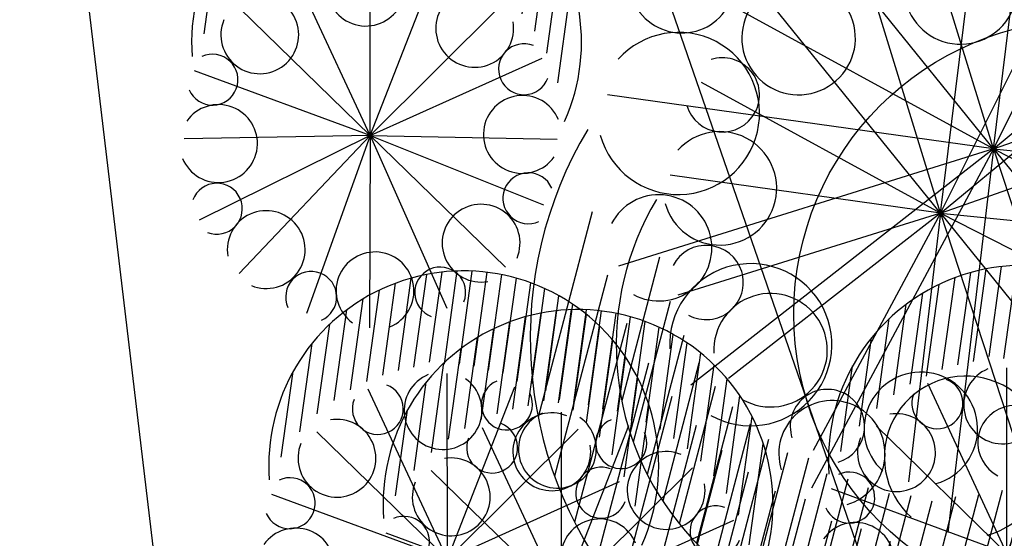
# Model space of a CAD drawing. Units: millimetres. Extents: x 6019 to 45832, y 2143 to 21157.
# Drawn here: x 23509 to 23512, y 2675 to 2677 of the extents above; entities that cross this region are included whole.
import ezdxf

# ---------------------------------------------------------------- set-up
doc = ezdxf.new("R2010")
doc.units = ezdxf.units.MM
doc.layers.add('SIT', color=3, linetype='Continuous')

# ---------------------------------------------------------------- blocks, each defined once
blk = doc.blocks.new('T1')
at = {"layer": 'SIT', "color": 86}
for p, q in [((-0.1022, 1.3061), (-0.5898, 1.7471)), ((0.0432, 1.3094), (-0.4482, 1.7539)), ((-0.2327, 1.2893), (-0.7174, 1.7277)), ((0.2102, 1.2931), (-0.2869, 1.7429)), ((-0.3516, 1.262), (-0.834, 1.6984)), ((0.4152, 1.2426), (-0.0932, 1.7025)), ((-0.4612, 1.2262), (-0.9416, 1.6608)), ((-0.5626, 1.1831), (-1.0413, 1.6162)), ((-0.6568, 1.1335), (-1.134, 1.5652)), ((-0.7239, 1.0594), (-1.2202, 1.5084)), ((-0.826, 1.0169), (-1.3004, 1.446)), ((-0.8931, 0.9427), (-1.3747, 1.3784)), ((-0.9716, 0.8789), (-1.4433, 1.3056)), ((-1.0386, 0.8047), (-1.5063, 1.2277)), ((-1.0943, 0.7203), (-1.5635, 1.1447)), ((-1.1614, 0.6461), (-1.6148, 1.0562)), ((-1.1935, 0.5403), (-1.6598, 0.9621)), ((-1.2334, 0.4416), (-1.6982, 0.862)), ((-1.2662, 0.3363), (-1.7292, 0.7552)), ((-1.2908, 0.2238), (-1.7518, 0.6408)), ((-1.3061, 0.1027), (-1.7646, 0.5176)), ((-1.3098, -0.0288), (-1.7653, 0.3833)), ((-1.2985, -0.1738), (-1.7499, 0.2345)), ((-1.2656, -0.3384), (-1.7105, 0.064)), ((-1.1949, -0.5373), (-1.6257, -0.1476))]:
    blk.add_line(p, q, dxfattribs=at)
at = {"layer": 'SIT', "color": 82}
for q in [(0.2199, 1.2485), (-0.2284, 1.2181), (-0.7021, 1.0252), (0.7275, 1.0252), (-1.032, 0.7004), (1.0404, 0.7004), (1.2434, 0.2538), (-1.2434, 0.203), (-1.2011, -0.2436), (-1.0235, -0.7308), (-0.6852, -1.0455), (-0.1776, -1.2688), (1.0658, -0.7308), (0.2707, -1.2485), (0.7478, -1.027), (1.2493, -0.2269)]:
    blk.add_line((0, 0), q, dxfattribs=at)
at = {"layer": 'SIT', "color": 86}
blk.add_arc((-0.4566, 0.4438), 1.3101, 31.751, 239.8812, dxfattribs=at)
at = {"layer": 'SIT', "color": 82}
for centre, radius, start, end in [((0.2128, 1.1058), 0.1713, 124.2617, 35.294), ((-0.2011, 0.986), 0.2616, 123.2544, 65.543), ((-0.6338, 0.9152), 0.1713, 169.2617, 80.294), ((0.5688, 0.8499), 0.2616, 78.2544, 20.543), ((0.5688, 0.8499), 0.2616, 78.2544, 20.543), ((-0.8417, 0.5379), 0.2616, 168.2544, 110.543), ((0.9461, 0.6419), 0.1713, 79.2617, 350.294), ((0.9461, 0.6419), 0.1713, 79.2617, 350.294), ((1.0169, 0.2093), 0.2616, 33.2544, 335.543), ((-1.0976, 0.1819), 0.1713, 214.2617, 125.294), ((-0.9779, -0.232), 0.2616, 213.2544, 155.543), ((1.1367, -0.2046), 0.1713, 34.2617, 305.294), ((0.8808, -0.5606), 0.2616, 348.2544, 290.543), ((-0.9071, -0.6646), 0.1713, 259.2617, 170.294), ((-0.5297, -0.8726), 0.2616, 258.2544, 200.543), ((0.2401, -1.0087), 0.2616, 303.2544, 245.543), ((0.6728, -0.938), 0.1713, 349.2617, 260.294), ((-0.1737, -1.1285), 0.1713, 304.2617, 215.294)]:
    blk.add_arc(centre, radius, start, end, dxfattribs=at)

msp = doc.modelspace()

# ---------------------------------------------------------------- linework, layer by layer
at = {"lineweight": -2, "elevation": -0.0301}
msp.add_lwpolyline([(23504.7375, 2712.7605), (23511.7417, 2653.8731)], dxfattribs=at)
at = {"lineweight": -2, "flags": 128}
msp.add_lwpolyline([(23514.5205, 2680.5763), (23514.9816, 2679.2418), (23510.3877, 2678.411), (23511.7885, 2674.3561), (23522.1567, 2676.2312), (23520.186, 2681.9359)], close=True, dxfattribs=at)
at = {"lineweight": -2}
msp.add_circle((23512.4564, 2675.4971), 1.0043, dxfattribs=at)

# ---------------------------------------------------------------- block references
for p, xscale, yscale, zscale, rotation in [((23512.1336, 2676.0607), 1.058100935413043, 1.058100935413043, 1.058100935413043, 117.386106851762), ((23510.0064, 2676.1056), 0.5078884489982607, 0.5078884489982607, 0.5078884489982607, 304.2458768548897), ((23511.9527, 2675.8412), 0.7406706547891302, 0.7406706547891302, 0.7406706547891302, 117.386106851762), ((23512.1796, 2674.6791, -0.1188), 0.5078884489982607, 0.5078884489982607, 0.5078884489982607, 304.2458768548897), ((23510.2698, 2674.6599), 0.5078884489982607, 0.5078884489982607, 0.5078884489982607, 304.2458768548897), ((23510.6599, 2674.528, -0.1188), 0.5078884489982607, 0.5078884489982607, 0.5078884489982607, 304.2458768548897)]:
    msp.add_blockref('T1', p, dxfattribs=dict(at, xscale=xscale, yscale=yscale, zscale=zscale, rotation=rotation))

doc.saveas('drawing.dxf')
